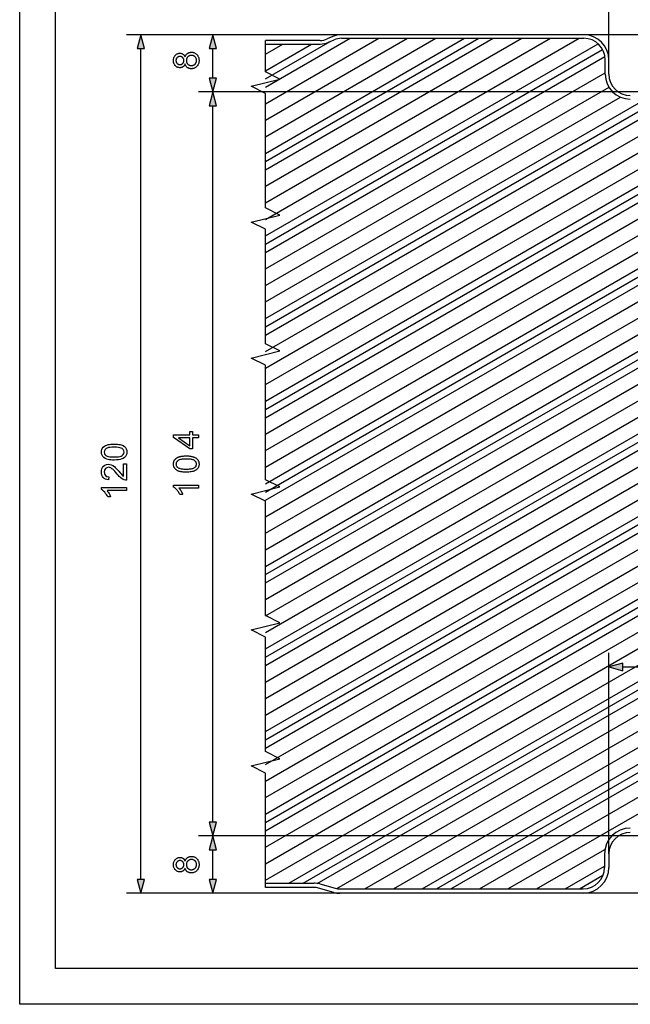
# Model space of a CAD drawing. Extents: x 0 to 297, y 0 to 210.
# Drawn here: x 0 to 85, y 0 to 138 of the extents above; entities that cross this region are included whole.
import ezdxf

# ---------------------------------------------------------------- set-up
doc = ezdxf.new("R2010")
doc.units = 0
doc.linetypes.add('DASHSPACE', pattern=[0])
doc.layers.get('0').update_dxf_attribs({"linetype": 'CONTINUOUS'})

msp = doc.modelspace()

# ---------------------------------------------------------------- linework, layer by layer
at = {"color": 0}
for p, q in [((0, 0), (0, 210)), ((5, 5), (5, 205)), ((82.33, 132.03), (82.33, 143.86)), ((44.95, 135.53), (14.92, 135.53)), ((89.83, 135.53), (25, 135.53)), ((34.33, 109.72), (78.17, 135.03)), ((34.33, 112.03), (74.17, 135.03)), ((34.33, 114.34), (70.17, 135.03)), ((34.33, 116.65), (66.17, 135.03)), ((34.33, 118.95), (62.17, 135.03)), ((34.33, 121.26), (58.17, 135.03)), ((34.33, 123.57), (54.17, 135.03)), ((34.33, 125.88), (50.17, 135.03)), ((34.33, 128.19), (46.17, 135.03)), ((43.75, 135.28), (42.97, 134.94)), ((78.83, 135.53), (44.95, 135.53)), ((44.95, 135.03), (78.83, 135.03)), ((16.92, 17.46), (16.92, 133.6)), ((27, 129.46), (27, 133.6)), ((41.97, 134.73), (34.33, 134.73)), ((34.33, 107.41), (80.83, 134.26)), ((34.33, 130.5), (40.79, 134.23)), ((34.33, 132.81), (36.79, 134.23)), ((34.33, 134.23), (41.97, 134.23)), ((43.17, 134.48), (43.95, 134.82)), ((34.33, 105.1), (81.79, 132.5)), ((81.83, 130.03), (81.83, 132.03)), ((82.33, 130.03), (82.33, 132.03)), ((34.33, 102.79), (81.83, 130.21)), ((34.33, 100.48), (82.35, 128.2)), ((89.83, 127.53), (25, 127.53)), ((89.83, 127.53), (25, 127.53)), ((34.33, 98.17), (83.95, 126.82)), ((27, 25.46), (27, 125.6)), ((34.33, 91.24), (95.45, 126.53)), ((34.33, 93.55), (91.45, 126.53)), ((34.33, 95.86), (87.45, 126.53)), ((34.33, 88.93), (99.4, 126.5)), ((34.33, 86.62), (103.29, 126.44)), ((34.33, 84.31), (106.6, 126.04)), ((34.33, 79.69), (104.33, 120.11)), ((34.33, 82), (100.22, 120.05)), ((34.33, 77.39), (104.33, 117.8)), ((34.33, 75.08), (107.02, 117.05)), ((34.33, 72.77), (108.33, 115.49)), ((34.33, 70.46), (108.33, 113.18)), ((34.33, 68.15), (108.33, 110.87)), ((34.33, 65.84), (108.33, 108.56)), ((34.33, 63.53), (108.33, 106.25)), ((34.33, 61.22), (108.33, 103.94)), ((34.33, 58.91), (108.33, 101.63)), ((34.33, 56.6), (108.33, 99.32)), ((34.33, 54.29), (108.33, 97.02)), ((34.33, 51.98), (108.33, 94.71)), ((34.33, 49.67), (108.33, 92.4)), ((34.33, 47.36), (108.33, 90.09)), ((34.33, 45.05), (108.33, 87.78)), ((34.33, 42.74), (108.33, 85.47)), ((34.33, 40.43), (108.33, 83.16)), ((34.33, 38.13), (108.33, 80.85)), ((34.33, 35.82), (108.33, 78.54)), ((34.33, 33.51), (108.33, 76.23)), ((34.33, 31.2), (108.33, 73.92)), ((34.33, 28.89), (108.33, 71.61)), ((34.33, 26.58), (108.33, 69.3)), ((34.33, 24.27), (108.33, 66.99)), ((34.33, 21.96), (108.33, 64.68)), ((34.33, 19.65), (108.33, 62.37)), ((34.33, 17.34), (108.33, 60.06)), ((37.62, 16.93), (108.33, 57.76)), ((41.56, 16.9), (108.33, 55.45)), ((44.3, 16.17), (108.33, 53.14)), ((48.23, 16.13), (108.33, 50.83)), ((52.23, 16.13), (108.33, 48.52)), ((82.33, 21.03), (82.33, 49.15)), ((84.26, 47.15), (106.39, 47.15)), ((56.23, 16.13), (108.33, 46.21)), ((60.23, 16.13), (108.33, 43.9)), ((64.23, 16.13), (108.33, 41.59)), ((68.23, 16.13), (108.33, 39.28)), ((89.93, 23.53), (25, 23.53)), ((89.93, 23.53), (25, 23.53)), ((27, 17.46), (27, 21.6)), ((72.23, 16.13), (81.78, 21.65)), ((81.73, 21.03), (81.73, 19.13)), ((82.33, 21.03), (82.33, 19.13)), ((76.23, 16.13), (81.73, 19.3)), ((34.33, 16.93), (41.1, 16.93)), ((41.92, 16.82), (44.08, 16.22)), ((44.75, 15.53), (14.92, 15.53)), ((89.93, 15.53), (25, 15.53)), ((41.1, 16.33), (34.33, 16.33)), ((43.92, 15.64), (41.76, 16.24)), ((44.75, 16.13), (78.73, 16.13)), ((78.73, 15.53), (44.75, 15.53)), ((292, 5), (5, 5)), ((297, 0), (0, 0))]:
    msp.add_line(p, q, dxfattribs=at)
at = {"color": 0, "linetype": 'DASHSPACE'}
for p, q in [((34.33, 117.8), (64.17, 135.03)), ((34.33, 129.35), (43.37, 134.57)), ((34.33, 106.25), (81.46, 133.47)), ((34.33, 94.71), (89.45, 126.53)), ((34.33, 83.16), (97.46, 119.61)), ((34.33, 71.61), (108.33, 114.34)), ((34.33, 60.06), (108.33, 102.79)), ((34.33, 48.52), (108.33, 91.24)), ((34.33, 36.97), (108.33, 79.69)), ((34.33, 25.42), (108.33, 68.15)), ((39.62, 16.93), (108.33, 56.6)), ((58.23, 16.13), (108.33, 45.05)), ((78.23, 16.13), (81.51, 18.03))]:
    msp.add_line(p, q, dxfattribs=at)
at = {"color": 0}
for points in [[(17.44, 133.6), (16.92, 135.53), (16.41, 133.6)], [(27.52, 133.6), (27, 135.53), (26.49, 133.6)], [(23.11, 131.44), (23.08, 131.39), (23.06, 131.34), (23.04, 131.29), (23.01, 131.25), (22.99, 131.21), (22.96, 131.17), (22.93, 131.13), (22.9, 131.1), (22.86, 131.07), (22.83, 131.04), (22.79, 131.02), (22.75, 131), (22.71, 130.98), (22.67, 130.96), (22.63, 130.95), (22.58, 130.94), (22.54, 130.93), (22.49, 130.92), (22.44, 130.92), (22.39, 130.91), (22.32, 130.92), (22.24, 130.93), (22.17, 130.94), (22.11, 130.96), (22.04, 130.98), (21.98, 131.01), (21.92, 131.05), (21.86, 131.09), (21.8, 131.14), (21.75, 131.19), (21.7, 131.25), (21.66, 131.31), (21.62, 131.37), (21.58, 131.44), (21.55, 131.51), (21.53, 131.58), (21.51, 131.66), (21.5, 131.74), (21.49, 131.83), (21.49, 131.92), (21.49, 132.01), (21.5, 132.1), (21.51, 132.18), (21.53, 132.26), (21.56, 132.33), (21.58, 132.41), (21.62, 132.47), (21.66, 132.54), (21.7, 132.6), (21.76, 132.66), (21.81, 132.71), (21.87, 132.76), (21.93, 132.8), (21.99, 132.84), (22.05, 132.87), (22.12, 132.89), (22.18, 132.91), (22.26, 132.93), (22.33, 132.93), (22.4, 132.94), (22.45, 132.94), (22.5, 132.93), (22.54, 132.93), (22.59, 132.92), (22.63, 132.9), (22.67, 132.89), (22.71, 132.87), (22.75, 132.85), (22.79, 132.83), (22.83, 132.81), (22.86, 132.78), (22.9, 132.75), (22.93, 132.72), (22.96, 132.69), (22.99, 132.65), (23.01, 132.61), (23.04, 132.57), (23.06, 132.52), (23.08, 132.47), (23.11, 132.42), (23.13, 132.48), (23.15, 132.54), (23.18, 132.6), (23.21, 132.65), (23.24, 132.7), (23.28, 132.75), (23.32, 132.8), (23.36, 132.84), (23.4, 132.88), (23.44, 132.91), (23.49, 132.94), (23.54, 132.97), (23.59, 133), (23.65, 133.02), (23.7, 133.04), (23.76, 133.05), (23.82, 133.06), (23.88, 133.07), (23.94, 133.08), (24, 133.08), (24.09, 133.08), (24.18, 133.07), (24.26, 133.05), (24.34, 133.03), (24.42, 133), (24.49, 132.97), (24.56, 132.92), (24.63, 132.88), (24.69, 132.82), (24.76, 132.76), (24.82, 132.7), (24.87, 132.63), (24.91, 132.55), (24.95, 132.48), (24.99, 132.39), (25.01, 132.31), (25.04, 132.22), (25.05, 132.13), (25.06, 132.03), (25.06, 131.93), (25.06, 131.83), (25.05, 131.73), (25.04, 131.63), (25.01, 131.54), (24.99, 131.46), (24.95, 131.38), (24.91, 131.3), (24.87, 131.23), (24.81, 131.16), (24.76, 131.09), (24.69, 131.03), (24.63, 130.98), (24.56, 130.93), (24.49, 130.89), (24.41, 130.85), (24.33, 130.82), (24.25, 130.8), (24.17, 130.79), (24.08, 130.78), (23.99, 130.77), (23.92, 130.78), (23.86, 130.78), (23.8, 130.79), (23.74, 130.8), (23.68, 130.82), (23.62, 130.84), (23.57, 130.86), (23.52, 130.88), (23.47, 130.91), (23.42, 130.95), (23.37, 130.98), (23.33, 131.02), (23.29, 131.06), (23.26, 131.11), (23.23, 131.16), (23.2, 131.21), (23.17, 131.26), (23.14, 131.32), (23.12, 131.38)], [(22.38, 131.35), (22.43, 131.36), (22.47, 131.36), (22.52, 131.37), (22.56, 131.38), (22.6, 131.39), (22.64, 131.41), (22.68, 131.43), (22.72, 131.46), (22.75, 131.48), (22.78, 131.51), (22.81, 131.55), (22.84, 131.58), (22.86, 131.62), (22.88, 131.66), (22.9, 131.7), (22.92, 131.74), (22.93, 131.78), (22.93, 131.83), (22.94, 131.88), (22.94, 131.93), (22.94, 131.98), (22.93, 132.02), (22.93, 132.07), (22.92, 132.11), (22.9, 132.16), (22.88, 132.19), (22.86, 132.23), (22.84, 132.27), (22.81, 132.3), (22.78, 132.34), (22.75, 132.37), (22.72, 132.39), (22.68, 132.42), (22.65, 132.44), (22.61, 132.46), (22.57, 132.47), (22.53, 132.48), (22.49, 132.49), (22.45, 132.49), (22.4, 132.49), (22.35, 132.49), (22.31, 132.49), (22.27, 132.48), (22.22, 132.47), (22.18, 132.45), (22.14, 132.44), (22.11, 132.41), (22.07, 132.39), (22.04, 132.36), (22, 132.33), (21.97, 132.3), (21.95, 132.26), (21.92, 132.23), (21.9, 132.19), (21.88, 132.15), (21.87, 132.11), (21.86, 132.06), (21.85, 132.02), (21.84, 131.97), (21.84, 131.92), (21.84, 131.88), (21.85, 131.83), (21.86, 131.78), (21.87, 131.74), (21.88, 131.7), (21.9, 131.66), (21.92, 131.62), (21.94, 131.58), (21.97, 131.55), (22, 131.52), (22.03, 131.49), (22.07, 131.46), (22.1, 131.43), (22.14, 131.41), (22.17, 131.39), (22.21, 131.38), (22.25, 131.37), (22.29, 131.36), (22.33, 131.36)], [(23.99, 131.22), (24.03, 131.22), (24.07, 131.22), (24.1, 131.22), (24.14, 131.23), (24.17, 131.24), (24.21, 131.25), (24.24, 131.26), (24.28, 131.27), (24.31, 131.29), (24.35, 131.3), (24.38, 131.32), (24.41, 131.34), (24.45, 131.36), (24.47, 131.39), (24.5, 131.41), (24.53, 131.44), (24.55, 131.47), (24.57, 131.5), (24.6, 131.53), (24.62, 131.56), (24.63, 131.6), (24.65, 131.63), (24.66, 131.67), (24.68, 131.7), (24.69, 131.74), (24.69, 131.78), (24.7, 131.81), (24.71, 131.85), (24.71, 131.89), (24.71, 131.93), (24.71, 131.99), (24.7, 132.05), (24.69, 132.11), (24.68, 132.16), (24.66, 132.21), (24.64, 132.26), (24.61, 132.31), (24.58, 132.36), (24.55, 132.4), (24.51, 132.44), (24.47, 132.48), (24.43, 132.51), (24.38, 132.54), (24.34, 132.57), (24.29, 132.59), (24.23, 132.61), (24.18, 132.62), (24.13, 132.63), (24.07, 132.64), (24.01, 132.64), (23.95, 132.64), (23.89, 132.63), (23.83, 132.62), (23.78, 132.61), (23.72, 132.59), (23.67, 132.57), (23.63, 132.54), (23.58, 132.51), (23.54, 132.47), (23.49, 132.43), (23.46, 132.39), (23.42, 132.35), (23.39, 132.3), (23.36, 132.25), (23.34, 132.2), (23.32, 132.15), (23.31, 132.09), (23.3, 132.04), (23.29, 131.98), (23.29, 131.92), (23.29, 131.86), (23.3, 131.8), (23.31, 131.74), (23.32, 131.69), (23.34, 131.64), (23.36, 131.59), (23.39, 131.54), (23.42, 131.5), (23.45, 131.46), (23.49, 131.41), (23.53, 131.38), (23.58, 131.34), (23.62, 131.31), (23.67, 131.29), (23.72, 131.27), (23.77, 131.25), (23.82, 131.23), (23.88, 131.22), (23.93, 131.22)], [(26.49, 129.46), (27, 127.53), (27.52, 129.46)], [(27.52, 125.6), (27, 127.53), (26.49, 125.6)], [(25, 79.17), (24.17, 79.17), (24.17, 77.65), (23.77, 77.65), (21.5, 79.25), (21.5, 79.6), (23.77, 79.6), (23.77, 80.07), (24.17, 80.07), (24.17, 79.6), (25, 79.6)], [(23.77, 79.17), (22.19, 79.17), (23.77, 78.07)], [(13.2, 76.08), (12.96, 76.08), (12.74, 76.1), (12.54, 76.12), (12.36, 76.16), (12.19, 76.2), (11.96, 76.3), (11.76, 76.42), (11.62, 76.57), (11.51, 76.75), (11.44, 76.96), (11.42, 77.19), (11.44, 77.37), (11.47, 77.54), (11.54, 77.69), (11.67, 77.89), (11.86, 78.04), (12.01, 78.11), (12.18, 78.18), (12.38, 78.24), (12.54, 78.27), (12.74, 78.29), (12.95, 78.31), (13.2, 78.31), (13.43, 78.31), (13.65, 78.29), (13.85, 78.27), (14.03, 78.23), (14.2, 78.19), (14.44, 78.09), (14.63, 77.97), (14.78, 77.82), (14.89, 77.64), (14.95, 77.43), (14.97, 77.19), (14.95, 76.96), (14.89, 76.75), (14.78, 76.57), (14.64, 76.42), (14.47, 76.31), (14.27, 76.23), (14.05, 76.16), (13.79, 76.11), (13.51, 76.09)], [(13.2, 76.51), (13.52, 76.52), (13.79, 76.55), (14.01, 76.58), (14.19, 76.64), (14.32, 76.71), (14.47, 76.85), (14.55, 77.01), (14.58, 77.19), (14.55, 77.38), (14.47, 77.54), (14.32, 77.68), (14.19, 77.75), (14.01, 77.8), (13.79, 77.84), (13.52, 77.87), (13.2, 77.88), (12.89, 77.87), (12.62, 77.84), (12.4, 77.81), (12.22, 77.75), (12.09, 77.69), (11.93, 77.55), (11.84, 77.38), (11.81, 77.19), (11.84, 77.01), (11.92, 76.85), (12.05, 76.72), (12.2, 76.64), (12.39, 76.59), (12.61, 76.55), (12.89, 76.52)], [(23.28, 74.37), (23.16, 74.38), (23.04, 74.38), (22.93, 74.39), (22.82, 74.39), (22.72, 74.41), (22.62, 74.42), (22.53, 74.44), (22.44, 74.46), (22.36, 74.48), (22.28, 74.5), (22.2, 74.53), (22.13, 74.56), (22.07, 74.59), (22, 74.62), (21.94, 74.66), (21.89, 74.7), (21.83, 74.74), (21.78, 74.79), (21.74, 74.83), (21.69, 74.88), (21.66, 74.93), (21.62, 74.99), (21.59, 75.04), (21.56, 75.1), (21.54, 75.17), (21.52, 75.23), (21.51, 75.3), (21.5, 75.37), (21.49, 75.44), (21.49, 75.52), (21.49, 75.57), (21.49, 75.63), (21.5, 75.68), (21.51, 75.73), (21.52, 75.78), (21.53, 75.83), (21.54, 75.88), (21.56, 75.92), (21.58, 75.97), (21.6, 76.01), (21.63, 76.05), (21.65, 76.09), (21.68, 76.13), (21.71, 76.17), (21.74, 76.2), (21.77, 76.24), (21.81, 76.27), (21.85, 76.3), (21.89, 76.33), (21.93, 76.36), (21.97, 76.39), (22.02, 76.41), (22.07, 76.44), (22.12, 76.46), (22.17, 76.48), (22.22, 76.51), (22.27, 76.53), (22.33, 76.54), (22.39, 76.56), (22.45, 76.58), (22.51, 76.59), (22.58, 76.61), (22.65, 76.62), (22.73, 76.63), (22.81, 76.64), (22.89, 76.64), (22.98, 76.65), (23.08, 76.65), (23.18, 76.66), (23.28, 76.66), (23.4, 76.66), (23.51, 76.65), (23.63, 76.65), (23.73, 76.64), (23.83, 76.63), (23.93, 76.61), (24.02, 76.59), (24.11, 76.58), (24.19, 76.55), (24.27, 76.53), (24.35, 76.5), (24.42, 76.47), (24.48, 76.44), (24.55, 76.41), (24.61, 76.37), (24.66, 76.33), (24.72, 76.29), (24.77, 76.25), (24.81, 76.2), (24.86, 76.15), (24.9, 76.1), (24.93, 76.05), (24.96, 75.99), (24.99, 75.93), (25.01, 75.87), (25.03, 75.8), (25.04, 75.73), (25.05, 75.66), (25.06, 75.59), (25.06, 75.52), (25.06, 75.42), (25.05, 75.32), (25.03, 75.23), (25, 75.15), (24.97, 75.06), (24.93, 74.99), (24.89, 74.91), (24.83, 74.84), (24.77, 74.78), (24.7, 74.72), (24.61, 74.65), (24.5, 74.6), (24.39, 74.54), (24.26, 74.5), (24.13, 74.46), (23.98, 74.43), (23.82, 74.41), (23.65, 74.39), (23.47, 74.38)], [(23.28, 74.82), (23.44, 74.82), (23.6, 74.82), (23.74, 74.83), (23.87, 74.85), (23.99, 74.87), (24.1, 74.89), (24.2, 74.91), (24.29, 74.95), (24.36, 74.98), (24.42, 75.02), (24.48, 75.06), (24.53, 75.1), (24.57, 75.15), (24.61, 75.19), (24.64, 75.24), (24.66, 75.29), (24.68, 75.35), (24.7, 75.4), (24.71, 75.46), (24.71, 75.52), (24.71, 75.57), (24.7, 75.63), (24.68, 75.68), (24.66, 75.74), (24.64, 75.79), (24.61, 75.84), (24.57, 75.88), (24.53, 75.93), (24.48, 75.97), (24.42, 76.01), (24.36, 76.05), (24.29, 76.09), (24.2, 76.12), (24.1, 76.14), (23.99, 76.16), (23.87, 76.18), (23.74, 76.2), (23.6, 76.21), (23.44, 76.21), (23.28, 76.22), (23.11, 76.21), (22.95, 76.21), (22.81, 76.2), (22.68, 76.18), (22.56, 76.16), (22.45, 76.14), (22.35, 76.12), (22.27, 76.09), (22.19, 76.05), (22.13, 76.01), (22.07, 75.97), (22.03, 75.93), (21.98, 75.88), (21.95, 75.84), (21.92, 75.79), (21.89, 75.74), (21.87, 75.68), (21.86, 75.63), (21.85, 75.57), (21.84, 75.51), (21.85, 75.45), (21.85, 75.4), (21.87, 75.34), (21.88, 75.29), (21.91, 75.24), (21.93, 75.2), (21.97, 75.15), (22.01, 75.11), (22.05, 75.07), (22.1, 75.04), (22.16, 75), (22.25, 74.96), (22.34, 74.92), (22.44, 74.9), (22.55, 74.87), (22.67, 74.85), (22.81, 74.84), (22.95, 74.82), (23.11, 74.82)], [(14.49, 75.54), (14.92, 75.54), (14.92, 73.26), (14.77, 73.27), (14.62, 73.31), (14.46, 73.37), (14.3, 73.46), (14.15, 73.57), (14.03, 73.68), (13.9, 73.8), (13.77, 73.95), (13.63, 74.12), (13.45, 74.33), (13.28, 74.51), (13.14, 74.66), (13.01, 74.78), (12.89, 74.87), (12.72, 74.97), (12.55, 75.03), (12.39, 75.06), (12.16, 75.01), (11.98, 74.88), (11.85, 74.67), (11.81, 74.41), (11.83, 74.22), (11.89, 74.06), (11.98, 73.93), (12.18, 73.79), (12.44, 73.74), (12.4, 73.31), (12.17, 73.34), (11.98, 73.41), (11.81, 73.51), (11.67, 73.64), (11.56, 73.8), (11.49, 73.98), (11.44, 74.19), (11.42, 74.42), (11.44, 74.66), (11.49, 74.87), (11.58, 75.05), (11.7, 75.21), (11.9, 75.37), (12.13, 75.46), (12.39, 75.49), (12.6, 75.47), (12.8, 75.42), (13.01, 75.31), (13.23, 75.16), (13.35, 75.05), (13.49, 74.91), (13.65, 74.73), (13.83, 74.53), (14.02, 74.3), (14.16, 74.14), (14.26, 74.03), (14.37, 73.92), (14.49, 73.83)], [(14.92, 72.24), (14.92, 71.8), (12.2, 71.8), (12.29, 71.68), (12.39, 71.54), (12.49, 71.38), (12.58, 71.22), (12.66, 71.07), (12.71, 70.92), (12.3, 70.92), (12.21, 71.1), (12.11, 71.27), (12.01, 71.42), (11.89, 71.57), (11.73, 71.73), (11.58, 71.86), (11.42, 71.95), (11.42, 72.24)], [(25, 72.57), (25, 72.14), (22.26, 72.14), (22.29, 72.11), (22.32, 72.08), (22.35, 72.04), (22.38, 72), (22.41, 71.97), (22.44, 71.92), (22.47, 71.88), (22.5, 71.83), (22.53, 71.79), (22.56, 71.74), (22.59, 71.69), (22.62, 71.64), (22.64, 71.59), (22.67, 71.54), (22.69, 71.5), (22.71, 71.45), (22.73, 71.41), (22.75, 71.37), (22.77, 71.33), (22.78, 71.28), (22.37, 71.28), (22.33, 71.36), (22.3, 71.43), (22.26, 71.49), (22.22, 71.56), (22.18, 71.62), (22.14, 71.68), (22.1, 71.75), (22.05, 71.8), (22, 71.86), (21.96, 71.92), (21.91, 71.97), (21.86, 72.02), (21.81, 72.06), (21.77, 72.11), (21.72, 72.15), (21.67, 72.18), (21.63, 72.22), (21.58, 72.25), (21.53, 72.27), (21.49, 72.3), (21.49, 72.57)], [(84.26, 47.67), (82.33, 47.15), (84.26, 46.63)], [(26.49, 25.46), (27, 23.53), (27.52, 25.46)], [(27.52, 21.6), (27, 23.53), (26.49, 21.6)], [(23.11, 19.04), (23.08, 18.98), (23.06, 18.93), (23.04, 18.89), (23.01, 18.84), (22.99, 18.8), (22.96, 18.77), (22.93, 18.73), (22.9, 18.7), (22.86, 18.67), (22.83, 18.64), (22.79, 18.62), (22.75, 18.59), (22.71, 18.57), (22.67, 18.56), (22.63, 18.54), (22.58, 18.53), (22.54, 18.52), (22.49, 18.52), (22.44, 18.51), (22.39, 18.51), (22.32, 18.51), (22.24, 18.52), (22.17, 18.54), (22.11, 18.55), (22.04, 18.58), (21.98, 18.61), (21.92, 18.65), (21.86, 18.69), (21.8, 18.73), (21.75, 18.79), (21.7, 18.84), (21.66, 18.9), (21.62, 18.97), (21.58, 19.03), (21.55, 19.11), (21.53, 19.18), (21.51, 19.26), (21.5, 19.34), (21.49, 19.43), (21.49, 19.52), (21.49, 19.61), (21.5, 19.69), (21.51, 19.77), (21.53, 19.85), (21.56, 19.93), (21.58, 20), (21.62, 20.07), (21.66, 20.13), (21.7, 20.2), (21.76, 20.25), (21.81, 20.31), (21.87, 20.35), (21.93, 20.4), (21.99, 20.43), (22.05, 20.46), (22.12, 20.49), (22.18, 20.51), (22.26, 20.52), (22.33, 20.53), (22.4, 20.53), (22.45, 20.53), (22.5, 20.53), (22.54, 20.52), (22.59, 20.51), (22.63, 20.5), (22.67, 20.49), (22.71, 20.47), (22.75, 20.45), (22.79, 20.43), (22.83, 20.41), (22.86, 20.38), (22.9, 20.35), (22.93, 20.32), (22.96, 20.28), (22.99, 20.24), (23.01, 20.2), (23.04, 20.16), (23.06, 20.12), (23.08, 20.07), (23.11, 20.02), (23.13, 20.08), (23.15, 20.14), (23.18, 20.2), (23.21, 20.25), (23.24, 20.3), (23.28, 20.35), (23.32, 20.39), (23.36, 20.43), (23.4, 20.47), (23.44, 20.51), (23.49, 20.54), (23.54, 20.57), (23.59, 20.59), (23.65, 20.62), (23.7, 20.63), (23.76, 20.65), (23.82, 20.66), (23.88, 20.67), (23.94, 20.67), (24, 20.68), (24.09, 20.67), (24.18, 20.66), (24.26, 20.65), (24.34, 20.63), (24.42, 20.6), (24.49, 20.56), (24.56, 20.52), (24.63, 20.47), (24.69, 20.42), (24.76, 20.36), (24.82, 20.29), (24.87, 20.22), (24.91, 20.15), (24.95, 20.07), (24.99, 19.99), (25.01, 19.91), (25.04, 19.82), (25.05, 19.72), (25.06, 19.62), (25.06, 19.52), (25.06, 19.42), (25.05, 19.32), (25.04, 19.23), (25.01, 19.14), (24.99, 19.06), (24.95, 18.97), (24.91, 18.9), (24.87, 18.82), (24.81, 18.75), (24.76, 18.69), (24.69, 18.63), (24.63, 18.57), (24.56, 18.53), (24.49, 18.48), (24.41, 18.45), (24.33, 18.42), (24.25, 18.4), (24.17, 18.38), (24.08, 18.37), (23.99, 18.37), (23.92, 18.37), (23.86, 18.38), (23.8, 18.39), (23.74, 18.4), (23.68, 18.41), (23.62, 18.43), (23.57, 18.45), (23.52, 18.48), (23.47, 18.51), (23.42, 18.54), (23.37, 18.58), (23.33, 18.62), (23.29, 18.66), (23.26, 18.71), (23.23, 18.75), (23.2, 18.8), (23.17, 18.86), (23.14, 18.91), (23.12, 18.97)], [(22.38, 18.95), (22.43, 18.95), (22.47, 18.96), (22.52, 18.96), (22.56, 18.98), (22.6, 18.99), (22.64, 19.01), (22.68, 19.03), (22.72, 19.05), (22.75, 19.08), (22.78, 19.11), (22.81, 19.14), (22.84, 19.18), (22.86, 19.21), (22.88, 19.25), (22.9, 19.29), (22.92, 19.34), (22.93, 19.38), (22.93, 19.43), (22.94, 19.48), (22.94, 19.53), (22.94, 19.57), (22.93, 19.62), (22.93, 19.67), (22.92, 19.71), (22.9, 19.75), (22.88, 19.79), (22.86, 19.83), (22.84, 19.87), (22.81, 19.9), (22.78, 19.93), (22.75, 19.96), (22.72, 19.99), (22.68, 20.01), (22.65, 20.03), (22.61, 20.05), (22.57, 20.07), (22.53, 20.08), (22.49, 20.09), (22.45, 20.09), (22.4, 20.09), (22.35, 20.09), (22.31, 20.08), (22.27, 20.08), (22.22, 20.07), (22.18, 20.05), (22.14, 20.03), (22.11, 20.01), (22.07, 19.99), (22.04, 19.96), (22, 19.93), (21.97, 19.89), (21.95, 19.86), (21.92, 19.82), (21.9, 19.78), (21.88, 19.74), (21.87, 19.7), (21.86, 19.66), (21.85, 19.61), (21.84, 19.57), (21.84, 19.52), (21.84, 19.47), (21.85, 19.43), (21.86, 19.38), (21.87, 19.34), (21.88, 19.3), (21.9, 19.26), (21.92, 19.22), (21.94, 19.18), (21.97, 19.15), (22, 19.11), (22.03, 19.08), (22.07, 19.05), (22.1, 19.03), (22.14, 19.01), (22.17, 18.99), (22.21, 18.98), (22.25, 18.96), (22.29, 18.96), (22.33, 18.95)], [(23.99, 18.81), (24.03, 18.81), (24.07, 18.82), (24.1, 18.82), (24.14, 18.83), (24.17, 18.83), (24.21, 18.84), (24.24, 18.85), (24.28, 18.87), (24.31, 18.88), (24.35, 18.9), (24.38, 18.92), (24.41, 18.94), (24.45, 18.96), (24.47, 18.98), (24.5, 19.01), (24.53, 19.03), (24.55, 19.06), (24.57, 19.09), (24.6, 19.12), (24.62, 19.16), (24.63, 19.19), (24.65, 19.23), (24.66, 19.26), (24.68, 19.3), (24.69, 19.34), (24.69, 19.37), (24.7, 19.41), (24.71, 19.45), (24.71, 19.49), (24.71, 19.53), (24.71, 19.59), (24.7, 19.65), (24.69, 19.7), (24.68, 19.76), (24.66, 19.81), (24.64, 19.86), (24.61, 19.91), (24.58, 19.95), (24.55, 20), (24.51, 20.04), (24.47, 20.07), (24.43, 20.11), (24.38, 20.14), (24.34, 20.16), (24.29, 20.19), (24.23, 20.2), (24.18, 20.22), (24.13, 20.23), (24.07, 20.23), (24.01, 20.24), (23.95, 20.23), (23.89, 20.23), (23.83, 20.22), (23.78, 20.2), (23.72, 20.19), (23.67, 20.16), (23.63, 20.14), (23.58, 20.1), (23.54, 20.07), (23.49, 20.03), (23.46, 19.99), (23.42, 19.94), (23.39, 19.9), (23.36, 19.85), (23.34, 19.8), (23.32, 19.75), (23.31, 19.69), (23.3, 19.63), (23.29, 19.57), (23.29, 19.51), (23.29, 19.45), (23.3, 19.4), (23.31, 19.34), (23.32, 19.29), (23.34, 19.24), (23.36, 19.19), (23.39, 19.14), (23.42, 19.09), (23.45, 19.05), (23.49, 19.01), (23.53, 18.97), (23.58, 18.94), (23.62, 18.91), (23.67, 18.88), (23.72, 18.86), (23.77, 18.84), (23.82, 18.83), (23.88, 18.82), (23.93, 18.81)], [(16.41, 17.46), (16.92, 15.53), (17.44, 17.46)], [(26.49, 17.46), (27, 15.53), (27.52, 17.46)]]:
    msp.add_lwpolyline(points, close=True, dxfattribs=at)
msp.add_lwpolyline([(34.33, 16.33), (34.33, 32.33), (32.33, 33.33), (36.33, 34.33), (34.33, 35.33), (34.33, 51.33), (32.33, 52.33), (36.33, 53.33), (34.33, 54.33), (34.33, 70.33), (32.33, 71.33), (36.33, 72.33), (34.33, 73.33), (34.33, 89.33), (32.33, 90.33), (36.33, 91.33), (34.33, 92.33), (34.33, 108.33), (32.33, 109.33), (36.33, 110.33), (34.33, 111.33), (34.33, 127.33), (32.33, 128.33), (36.33, 129.33), (34.33, 130.33), (34.33, 134.73)], dxfattribs=at)
for centre, radius, start, end in [((41.97, 137.23), 2.5, 270, 293.5782), ((44.95, 132.53), 3, 90, 113.5782), ((44.95, 132.53), 2.5, 90, 113.5746), ((78.83, 132.03), 3.5, 0, 90), ((78.83, 132.03), 3, 0, 90), ((41.97, 137.23), 3, 270, 293.5746), ((85.33, 130.03), 3.5, 180, 270), ((85.33, 130.03), 3, 180, 270), ((85.33, 21.03), 3.6, 90, 180), ((85.33, 21.03), 3, 90, 180), ((78.73, 19.13), 3, 270, 360), ((78.73, 19.13), 3.6, 270, 360), ((41.1, 13.83), 3.1, 74.534, 90), ((41.1, 13.83), 2.5, 74.534, 90), ((44.75, 18.63), 3.1, 254.534, 270), ((44.75, 18.63), 2.5, 254.534, 270)]:
    msp.add_arc(centre, radius, start, end, dxfattribs=at)
for points in [[(17.44, 133.6), (16.92, 135.53), (17.44, 133.6), (16.41, 133.6)], [(27.52, 133.6), (27, 135.53), (27.52, 133.6), (26.49, 133.6)], [(26.49, 129.46), (27, 127.53), (26.49, 129.46), (27.52, 129.46)], [(27.52, 125.6), (27, 127.53), (27.52, 125.6), (26.49, 125.6)], [(84.26, 47.67), (82.33, 47.15), (84.26, 47.67), (84.26, 46.63)], [(26.49, 25.46), (27, 23.53), (26.49, 25.46), (27.52, 25.46)], [(27.52, 21.6), (27, 23.53), (27.52, 21.6), (26.49, 21.6)], [(16.41, 17.46), (16.92, 15.53), (16.41, 17.46), (17.44, 17.46)], [(26.49, 17.46), (27, 15.53), (26.49, 17.46), (27.52, 17.46)]]:
    msp.add_solid(points, dxfattribs=at)

doc.saveas('drawing.dxf')
